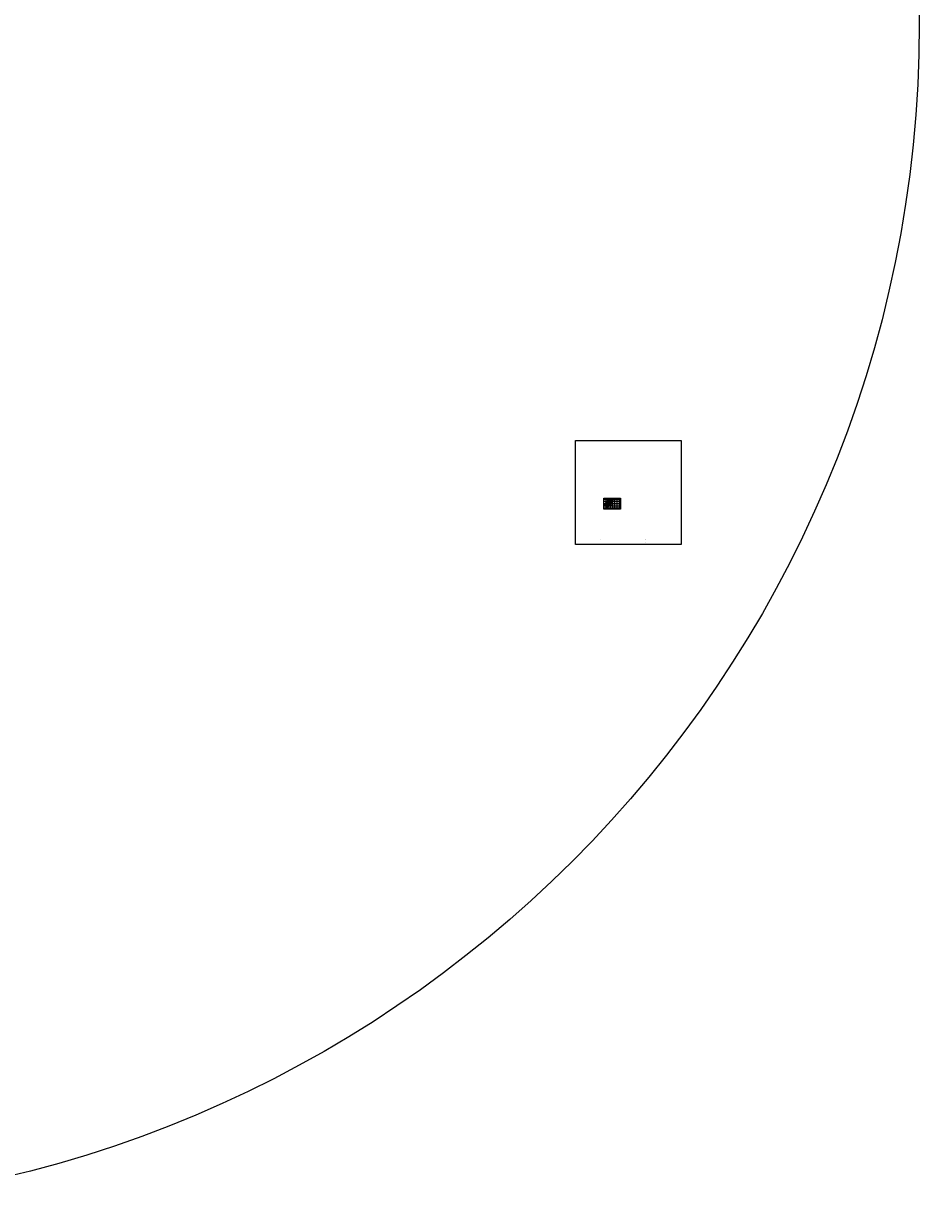
# Model space of a CAD drawing. Units: metres. Extents: x -1562699 to 957526, y 8111648 to 8730574.
# Drawn here: x 788969 to 809174, y 8111648 to 8138376 of the extents above; entities that cross this region are included whole.
import ezdxf
from ezdxf.enums import TextEntityAlignment as Align

# ---------------------------------------------------------------- set-up
doc = ezdxf.new("R2010")
doc.units = ezdxf.units.M
doc.header["$MEASUREMENT"] = 0
doc.set_wipeout_variables(frame=1)
doc.linetypes.add('DASHEDX2', pattern=[1.5, 1, -0.5])
doc.layers.add('BORDES', color=1, linetype='Continuous', plot=False)
doc.layers.add('coordenadas', color=9, linetype='Continuous')
doc.layers.add('Cuadro de corex.lsp', color=2, linetype='Continuous')
doc.styles.add('ARIAL', font='romans.shx', dxfattribs={"height": 0.15})
doc.styles.add('ROMANS', font='ROMANS', dxfattribs={"height": 20})
doc.styles.get("Standard").update_dxf_attribs({"font": 'ARIAL.TTF'})
doc.dimstyles.new('ISO-25', dxfattribs={"dimtxt": 2.5, "dimasz": 2.5, "dimexe": 1.25, "dimexo": 0.625, "dimtad": 1, "dimtxsty": 'Standard', "dimcen": 2.5, "dimadec": 0, "dimazin": 0, "dimtfac": 1, "dimtmove": 0, "dimatfit": 3, "dimfxl": 1, "dimarcsym": 0})
pattern_1 = [(90, (35969.43357, -26353.3343), (-0.375, 6e-17), [])]
pattern_2 = [(45, (-147338.24428, -9517.98591), (-0.0883883476483, 0.0883883476483), [])]

# ---------------------------------------------------------------- blocks, each defined once
blk = doc.blocks.new('*D28')
at = {"color": 0, "lineweight": -2}
for p, q in [((802137, 8127530), (802138, 8127529)), ((802138, 8127532), (802198, 8127605)), ((802200, 8127607), (802201, 8127607))]:
    blk.add_line(p, q, dxfattribs=at)
at = {"color": 0}
for points in [[(802138, 8127532), (802139, 8127531), (802137, 8127530)], [(802198, 8127606), (802199, 8127605), (802200, 8127607)]]:
    blk.add_solid(points, dxfattribs=at)
at = {"layer": 'Defpoints', "color": 0}
for p in [(802136, 8127530), (802199, 8127608), (802200, 8127607)]:
    blk.add_point(p, dxfattribs=at)
at = {"color": 0, "insert": (802167, 8127570), "char_height": 2.5, "attachment_point": 5, "rotation": 50.8887}
blk.add_mtext('100', dxfattribs=at)
blk = doc.blocks.new('*X3')
at = {"color": 0}
for p, q in [((-10, 1), (-10, 1)), ((-10, 1), (-10, 1)), ((-10, 1), (-10, 1)), ((-10, 1), (-10, 1)), ((-10, 1), (-10, 1)), ((-10, 1), (-10, 1)), ((-10, 1), (-10, 1)), ((-10, 1), (-10, 1)), ((-9, 1), (-9, 1)), ((-9, 1), (-9, 1)), ((-9, 1), (-9, 1)), ((-9, 1), (-9, 1)), ((-9, 1), (-9, 1)), ((-9, 1), (-9, 1)), ((-9, 1), (-9, 1)), ((-8, 1), (-8, 1)), ((-8, 1), (-8, 1)), ((-8, 1), (-8, 1)), ((-8, 1), (-8, 1)), ((-8, 1), (-8, 1)), ((-8, 1), (-8, 1)), ((-8, 1), (-8, 1)), ((-8, 1), (-8, 1)), ((-8, 1), (-8, 1)), ((-7, 1), (-7, 1)), ((-7, 1), (-7, 1)), ((-7, 1), (-7, 1)), ((-7, 1), (-7, 1)), ((-7, 1), (-7, 1)), ((-7, 1), (-7, 1)), ((-7, 1), (-7, 1)), ((-6, 1), (-6, 1)), ((-6, 1), (-6, 1)), ((-6, 1), (-6, 1)), ((-6, 1), (-6, 1)), ((-6, 1), (-6, 1)), ((-6, 1), (-6, 1)), ((-6, 1), (-6, 1)), ((-6, 1), (-6, 1)), ((-6, 1), (-6, 1)), ((-5, 1), (-5, 1)), ((-5, 1), (-5, 1)), ((-5, 1), (-5, 1)), ((-5, 1), (-5, 1)), ((-5, 1), (-5, 1)), ((-5, 1), (-5, 1)), ((-5, 1), (-5, 1)), ((-4, 0), (-4, 1)), ((-4, 0), (-4, 1)), ((-4, 0), (-4, 1)), ((-4, 0), (-4, 1)), ((-4, 0), (-4, 1)), ((-4, 0), (-4, 1)), ((-4, 0), (-4, 1)), ((-4, 0), (-4, 1)), ((-4, 1), (-4, 1)), ((-3, 0), (-3, 1)), ((-3, 0), (-3, 1)), ((-3, 0), (-3, 1)), ((-3, 0), (-3, 1)), ((-3, 0), (-3, 1)), ((-3, 0), (-3, 1)), ((-3, 0), (-3, 1)), ((-2, 0), (-2, 1)), ((-2, 0), (-2, 1)), ((-2, 0), (-2, 1)), ((-2, 0), (-2, 1)), ((-2, 0), (-2, 1)), ((-2, 0), (-2, 1)), ((-2, 0), (-2, 1)), ((-2, 0), (-2, 1)), ((-2, 0), (-2, 1)), ((-1, 0), (-1, 1)), ((-1, 0), (-1, 1)), ((-1, 0), (-1, 1)), ((-1, 0), (-1, 1)), ((-1, 0), (-1, 1)), ((-1, 0), (-1, 1)), ((-1, 0), (-1, 1)), ((0, 0), (0, 1)), ((0, 0), (0, 1)), ((0, 0), (0, 1)), ((0, 0), (0, 1)), ((0, 0), (0, 1)), ((0, 0), (0, 1)), ((0, 0), (0, 1)), ((0, 0), (0, 1)), ((0, 0), (0, 1)), ((1, 0), (1, 0)), ((1, 0), (1, 1)), ((1, 0), (1, 1)), ((1, 0), (1, 1)), ((1, 0), (1, 0)), ((1, 0), (1, 0)), ((1, 0), (1, 0)), ((2, 0), (2, 0)), ((2, 0), (2, 0)), ((2, 0), (2, 0)), ((2, 0), (2, 0)), ((2, 0), (2, 0)), ((2, 0), (2, 0)), ((2, 0), (2, 0)), ((2, 0), (2, 0)), ((2, 0), (2, 0)), ((3, -1), (3, 0)), ((3, -1), (3, 0)), ((3, -1), (3, 0)), ((3, -1), (3, 0)), ((3, -1), (3, 0)), ((3, 0), (3, 0)), ((3, 0), (3, 0)), ((4, -1), (4, 0)), ((4, -1), (4, 0)), ((4, -1), (4, 0)), ((4, -1), (4, 0)), ((4, -1), (4, 0)), ((4, -1), (4, 0)), ((4, -1), (4, 0)), ((4, -1), (4, 0)), ((4, -1), (4, 0)), ((5, -1), (5, 0)), ((5, -1), (5, 0)), ((5, -1), (5, 0)), ((5, -1), (5, 0)), ((5, -1), (5, 0)), ((5, -1), (5, 0)), ((5, -1), (5, 0)), ((6, -1), (6, 0)), ((6, -1), (6, 0)), ((6, -1), (6, 0)), ((6, -1), (6, 0)), ((6, -1), (6, 0)), ((6, -1), (6, 0)), ((6, -1), (6, 0)), ((6, -1), (6, 0)), ((6, -1), (6, 0)), ((7, -1), (7, 0)), ((7, -1), (7, 0)), ((7, -1), (7, 0)), ((7, -1), (7, 0)), ((7, -1), (7, 0)), ((7, -1), (7, 0))]:
    blk.add_line(p, q, dxfattribs=at)
blk = doc.blocks.new('*X4')
at = {"color": 0}
for p, q in [((7, -2), (7, -1)), ((8, -2), (8, -1)), ((8, -2), (8, -1)), ((8, -2), (8, -1)), ((8, -2), (8, -1)), ((8, -2), (8, -1)), ((8, -2), (8, -1)), ((8, -2), (8, -1)), ((8, -2), (8, -1)), ((8, -2), (8, -1)), ((9, -2), (9, -1)), ((9, -2), (9, -1)), ((9, -2), (9, -1)), ((9, -2), (9, -1)), ((9, -2), (9, -1)), ((9, -2), (9, -1)), ((9, -2), (9, -1)), ((10, -2), (10, -1)), ((10, -2), (10, -1)), ((10, -2), (10, -1)), ((10, -2), (10, -1)), ((10, -2), (10, -1)), ((10, -2), (10, -1)), ((10, -2), (10, -1)), ((10, -2), (10, -1)), ((10, -2), (10, -1)), ((11, -2), (11, -1)), ((11, -2), (11, -1)), ((11, -2), (11, -1)), ((11, -2), (11, -1)), ((11, -2), (11, -1)), ((11, -2), (11, -1)), ((11, -2), (11, -1)), ((12, -2), (12, -1)), ((12, -2), (12, -1)), ((12, -2), (12, -1)), ((12, -2), (12, -1)), ((12, -2), (12, -1)), ((12, -2), (12, -1)), ((12, -2), (12, -1)), ((12, -2), (12, -1)), ((12, -2), (12, -1)), ((13, -2), (13, -1)), ((13, -2), (13, -1)), ((13, -2), (13, -1)), ((13, -2), (13, -1)), ((13, -2), (13, -1)), ((13, -2), (13, -1)), ((13, -2), (13, -1)), ((14, -2), (14, -1)), ((14, -2), (14, -1)), ((14, -2), (14, -1)), ((14, -2), (14, -1)), ((14, -2), (14, -1)), ((14, -2), (14, -1)), ((14, -2), (14, -1)), ((14, -2), (14, -1)), ((14, -2), (14, -1)), ((15, -2), (15, -1)), ((15, -2), (15, -1)), ((15, -2), (15, -1)), ((15, -2), (15, -1)), ((15, -2), (15, -1)), ((15, -2), (15, -1)), ((15, -2), (15, -1)), ((16, -2), (16, -1)), ((16, -2), (16, -1)), ((16, -2), (16, -1)), ((16, -2), (16, -1)), ((16, -2), (16, -1)), ((16, -2), (16, -1)), ((16, -2), (16, -1)), ((16, -2), (16, -1)), ((16, -2), (16, -1)), ((17, -2), (17, -1)), ((17, -2), (17, -1)), ((17, -2), (17, -1)), ((17, -2), (17, -1)), ((17, -2), (17, -1)), ((17, -2), (17, -1)), ((17, -2), (17, -1)), ((18, -2), (18, -1)), ((18, -2), (18, -1)), ((18, -2), (18, -1)), ((18, -2), (18, -1)), ((18, -2), (18, -1)), ((18, -2), (18, -1)), ((18, -2), (18, -1)), ((18, -2), (18, -1)), ((18, -2), (18, -1)), ((19, -2), (19, -1)), ((19, -2), (19, -1)), ((19, -1), (19, -1)), ((19, -1), (19, -1)), ((19, -1), (19, -1)), ((19, -1), (19, -1)), ((19, -1), (19, -1)), ((20, -1), (20, -1)), ((20, -1), (20, -1)), ((20, -1), (20, -1)), ((20, -1), (20, -1)), ((20, -1), (20, -1)), ((20, -1), (20, -1)), ((20, -1), (20, -1)), ((20, -1), (20, -1)), ((20, -1), (20, -1)), ((21, -1), (21, -1)), ((21, -1), (21, -1)), ((21, -1), (21, -1)), ((21, -1), (21, -1)), ((21, -1), (21, -1)), ((21, -1), (21, -1)), ((21, -1), (21, -1)), ((22, -1), (22, -1)), ((22, -1), (22, -1)), ((22, -1), (22, -1)), ((22, -1), (22, -1)), ((22, -1), (22, -1)), ((22, -1), (22, -1)), ((22, -1), (22, -1)), ((22, -1), (22, -1)), ((22, -1), (22, -1)), ((23, -1), (23, -1)), ((23, -1), (23, -1)), ((23, -1), (23, -1)), ((23, -1), (23, -1)), ((23, -1), (23, -1)), ((23, -1), (23, -1))]:
    blk.add_line(p, q, dxfattribs=at)

msp = doc.modelspace()

# ---------------------------------------------------------------- hatches: boundary and pattern name
h = msp.add_hatch(color=7)
h.paths.add_polyline_path([(802083.549, 8127525.963, 0.634383984), (802082.405, 8127525.424, 0.70306244), (802083.643, 8127524.979), (802083.104, 8127525.424)])
h.paths.add_polyline_path([(802083.803, 8127525.424, 0.223702642), (802083.549, 8127525.963), (802083.104, 8127525.424), (802083.643, 8127524.979, 0.174355064)])
h = msp.add_hatch(color=7)
h.paths.add_polyline_path([(802143.085, 8127476.848, 0.634383984), (802141.941, 8127476.309, 0.70306244), (802143.179, 8127475.863), (802142.64, 8127476.309)])
h.paths.add_polyline_path([(802143.339, 8127476.309, 0.223702642), (802143.085, 8127476.848), (802142.64, 8127476.309), (802143.179, 8127475.863, 0.174355064)])
h = msp.add_hatch(color=7)
h.paths.add_polyline_path([(802195.955, 8127662.024, 0.634383984), (802194.811, 8127661.485, 0.70306244), (802196.049, 8127661.04), (802195.51, 8127661.485)])
h.paths.add_polyline_path([(802196.209, 8127661.485, 0.223702642), (802195.955, 8127662.024), (802195.51, 8127661.485), (802196.049, 8127661.04, 0.174355064)])
h = msp.add_hatch(color=7)
h.paths.add_polyline_path([(802255.457, 8127612.867, 0.634383984), (802254.312, 8127612.328, 0.70306244), (802255.55, 8127611.883), (802255.011, 8127612.328)])
h.paths.add_polyline_path([(802255.711, 8127612.328, 0.223702642), (802255.457, 8127612.867), (802255.011, 8127612.328), (802255.55, 8127611.883, 0.174355064)])

# ---------------------------------------------------------------- linework, layer by layer
at = {"color": 200, "lineweight": 35}
msp.add_lwpolyline([(802195.475, 8127661.443), (802083.104, 8127525.424), (802142.606, 8127476.267), (802254.977, 8127612.286)], close=True, dxfattribs=at)
at = {"color": 6, "lineweight": 18}
msp.add_lwpolyline([(802195.476, 8127661.442), (802083.105, 8127525.423), (802142.607, 8127476.266), (802254.978, 8127612.285)], close=True, dxfattribs=at)
at = {"color": 7, "lineweight": 35}
for points in [[(802094.467, 8127525.127), (802132.453, 8127571.107), (802178.016, 8127533.465), (802140.031, 8127487.485)], [(802159.355, 8127603.669), (802197.34, 8127649.649), (802242.904, 8127612.007), (802204.918, 8127566.028)]]:
    msp.add_lwpolyline(points, close=True, dxfattribs=at)
at = {"linetype": 'DASHEDX2', "lineweight": 35}
msp.add_lwpolyline([(802191.844, 8127608.603), (802198.966, 8127617.224), (802208.678, 8127609.2), (802201.556, 8127600.579)], close=True, dxfattribs=at)
msp.add_circle((782445.251, 8138376.231), 26728.725)
at = {"color": 7}
msp.add_circle((802083.104, 8127525.424), 0.699, dxfattribs=at)
at = {"layer": 'BORDES', "color": 8}
for p, q in [((802083.154, 8127525.424), (802081.661, 8127526.632)), ((802081.661, 8127526.632), (802084.493, 8127524.276)), ((802084.239, 8127526.727), (802081.977, 8127524.13)), ((802141.198, 8127477.447), (802144.03, 8127475.09)), ((802143.873, 8127477.731), (802141.612, 8127475.134)), ((802194.083, 8127662.631), (802196.915, 8127660.275)), ((802196.759, 8127662.915), (802194.497, 8127660.318)), ((802253.592, 8127613.447), (802256.424, 8127611.091)), ((802256.268, 8127613.731), (802254.006, 8127611.134))]:
    msp.add_line(p, q, dxfattribs=at)
msp.add_lwpolyline([(802434.87, 8127425.145), (802060.101, 8127425.145), (802060.101, 8127674.215), (802434.87, 8127674.215)], close=True, dxfattribs=at)
at = {"layer": 'coordenadas'}
for p, q in [((802100, 8127674.215), (802100, 8127425.145)), ((802150, 8127674.215), (802150, 8127425.145)), ((802250, 8127674.215), (802250, 8127425.145)), ((802300, 8127674.215), (802300, 8127425.145)), ((802350, 8127674.215), (802350, 8127425.145)), ((802400, 8127674.215), (802400, 8127425.145)), ((802060.101, 8127650), (802434.87, 8127650)), ((802060.101, 8127600), (802434.87, 8127600)), ((802060.101, 8127550), (802434.87, 8127550)), ((802060.101, 8127500), (802434.87, 8127500)), ((802060.101, 8127450), (802434.87, 8127450))]:
    msp.add_line(p, q, dxfattribs=at)
for centre in [(802100, 8127674.215), (802150, 8127674.215), (802200, 8127674.215), (802250, 8127674.215), (802300, 8127674.215), (802350, 8127674.215), (802400, 8127674.215), (802060.101, 8127650), (802060.101, 8127600), (802060.101, 8127550), (802060.101, 8127500), (802060.101, 8127450), (802100, 8127425.145), (802150, 8127425.145), (802200, 8127425.145), (802250, 8127425.145), (802300, 8127425.145), (802350, 8127425.145), (802400, 8127425.145), (802434.87, 8127650), (802434.87, 8127600), (802434.87, 8127550), (802434.87, 8127500), (802434.87, 8127450), (802000, 8126624.053), (803000, 8126624.053)]:
    msp.add_circle(centre, 0.1, dxfattribs=at)
at = {"layer": 'Cuadro de corex.lsp', "color": 8}
for centre in [(802083.104, 8127525.474), (802083.104, 8127525.424), (802142.572, 8127476.304), (802142.606, 8127476.267), (802195.475, 8127661.443), (802195.509, 8127661.48), (802254.977, 8127612.336), (802254.977, 8127612.286)]:
    msp.add_circle(centre, 0.05, dxfattribs=at)

# ---------------------------------------------------------------- texts
at = {"color": 7, "attachment_point": 1}
for s, insert, char_height, width in [('{\\fArial Black|b0|i0|c0|p34;D}', (802075.731, 8127527.473), 5, 3.11101), ('{\\fArial Black|b0|i0|c0|p34;C}', (802141.082, 8127474.295), 5, 3.11101), ('{\\fArial Black|b0|i0|c0|p34;A}', (802192.504, 8127668.777), 5, 3.11101), ('CASETA DE VIGILANCIA', (802225.131, 8127526.774), 2, 66.00286), ('{\\fArial Black|b0|i0|c0|p34;B}', (802258.392, 8127616.066), 5, 3.11101)]:
    msp.add_mtext(s, dxfattribs=dict(at, insert=insert, char_height=char_height, width=width))
at = {"layer": 'coordenadas', "color": 7, "style": 'ROMANS'}
for s, p in [('802100 E', (802099, 8127673.215)), ('802150 E', (802149, 8127673.215)), ('802200 E', (802199, 8127673.215)), ('802250 E', (802249, 8127673.215)), ('802300 E', (802299, 8127673.215)), ('802350 E', (802349, 8127673.215)), ('802400 E', (802399, 8127673.215))]:
    msp.add_text(s, height=1, rotation=90, dxfattribs=at).set_placement(p, align=Align.RIGHT)
for s, p in [('8127650 N', (802061.101, 8127651)), ('8127600 N', (802061.101, 8127601)), ('8127550 N', (802061.101, 8127551)), ('8127500 N', (802061.101, 8127501)), ('8127450 N', (802061.101, 8127451))]:
    msp.add_text(s, height=1, dxfattribs=at).set_placement(p)
for s, height, p in [('802100 E', 1, (802099, 8127426.145)), ('802150 E', 1, (802149, 8127426.145)), ('802200 E', 1, (802199, 8127426.145)), ('802250 E', 1, (802249, 8127426.145)), ('802300 E', 1, (802299, 8127426.145)), ('802350 E', 1, (802349, 8127426.145)), ('802400 E', 1, (802399, 8127426.145)), ('802000 E', 20, (801999, 8126625.053)), ('803000 E', 20, (802999, 8126625.053))]:
    msp.add_text(s, height=height, rotation=90, dxfattribs=at).set_placement(p)
for s, p in [('8127650 N', (802432.87, 8127651)), ('8127600 N', (802432.87, 8127601)), ('8127550 N', (802432.87, 8127551)), ('8127500 N', (802432.87, 8127501)), ('8127450 N', (802432.87, 8127451))]:
    msp.add_text(s, height=1, dxfattribs=at).set_placement(p, align=Align.RIGHT)
at = {"layer": 'Cuadro de corex.lsp', "color": 8, "style": 'ROMANS'}
for s, p in [('4', (802083.104, 8127525.474)), ('4', (802083.104, 8127525.424)), ('3', (802142.572, 8127476.304)), ('3', (802142.606, 8127476.267)), ('1', (802195.475, 8127661.443)), ('1', (802195.509, 8127661.48)), ('2', (802254.977, 8127612.336)), ('2', (802254.977, 8127612.286))]:
    msp.add_text(s, height=0.15, dxfattribs=at).set_placement(p, align=Align.MIDDLE)

# ---------------------------------------------------------------- next in the draw order: wipeouts: each hides what was drawn before it
at = {"color": 7}
msp.add_wipeout([(802094.395, 8127524.916), (802132.453, 8127571.107), (802178.045, 8127533.378), (802140.031, 8127487.485)], dxfattribs=at).dxf.layer = 'Cuadro de corex.lsp'

# ---------------------------------------------------------------- next in the draw order: hatches: boundary and pattern name
h = msp.add_hatch()
h.set_pattern_fill('ANSI31', color=80, scale=3, angle=45, style=0)
h.set_pattern_definition(pattern_1)
h.paths.add_polyline_path([(802094.467, 8127525.127), (802132.453, 8127571.107), (802178.016, 8127533.465), (802140.031, 8127487.485)])
h.paths.add_polyline_path([(802126.785, 8127527.325), (802135.191, 8127537.5), (802143.736, 8127530.441), (802135.33, 8127520.265)], flags=16)

# ---------------------------------------------------------------- next in the draw order: linework, layer by layer
at = {"lineweight": 35}
msp.add_lwpolyline([(802126.785, 8127527.325), (802135.191, 8127537.5), (802143.736, 8127530.441), (802135.33, 8127520.265)], close=True, dxfattribs=at)
at = {"color": 255, "lineweight": 35}
msp.add_lwpolyline([(802126.785, 8127527.325), (802135.191, 8127537.5), (802143.736, 8127530.441), (802135.33, 8127520.265), (802126.785, 8127527.325)], dxfattribs=at)
msp.add_lwpolyline([(802133.343, 8127528.707), (802135.221, 8127530.98), (802137.253, 8127529.301), (802135.375, 8127527.028)], close=True)
at = {"layer": 'BORDES', "color": 7}
msp.add_line((802130.183, 8127534.137), (802135.31, 8127528.83), dxfattribs=at)
at = {"layer": 'coordenadas', "elevation": 232}
msp.add_lwpolyline([(801414.166, 8128969.882), (803799.777, 8128969.882), (803799.777, 8126624.053), (801414.166, 8126624.053)], close=True, dxfattribs=at)
at = {"layer": 'Cuadro de corex.lsp', "color": 8}
for centre in [(802135.224, 8127528.919), (802136.237, 8127530.14)]:
    msp.add_circle(centre, 0.05, dxfattribs=at)

# ---------------------------------------------------------------- next in the draw order: texts
at = {"color": 7, "insert": (802128.246, 8127537.294), "char_height": 3, "width": 3.11101, "attachment_point": 1}
msp.add_mtext('{\\fArial Black|b0|i0|c0|p34;1}', dxfattribs=at)
at = {"layer": 'Cuadro de corex.lsp', "color": 8, "style": 'ARIAL'}
for p in [(802135.224, 8127528.919), (802136.237, 8127530.14), (802200.246, 8127608.905)]:
    msp.add_text('1', height=0.15, dxfattribs=at).set_placement(p, align=Align.MIDDLE)

# ---------------------------------------------------------------- next in the draw order: wipeouts: each hides what was drawn before it
msp.add_wipeout([(802225.763, 8127521.619), (802230.59, 8127517.744), (802225.113, 8127510.919), (802220.285, 8127514.793)]).dxf.layer = 'coordenadas'

# ---------------------------------------------------------------- next in the draw order: hatches: boundary and pattern name
at = {"layer": 'coordenadas'}
h = msp.add_hatch(dxfattribs=at)
h.set_pattern_fill('ANSI31', color=256, scale=3, angle=45, style=0)
h.set_pattern_definition([(90, (35971.86802, -26352.99066), (-0.375, 6e-17), [])])
h.paths.add_polyline_path([(802225.763, 8127521.619), (802230.59, 8127517.744), (802225.113, 8127510.919), (802220.285, 8127514.793)])

# ---------------------------------------------------------------- next in the draw order: linework, layer by layer
at = {"color": 251}
for points in [[(802220.285, 8127514.793), (802225.763, 8127521.619), (802230.59, 8127517.744), (802225.113, 8127510.919)], [(802223.27, 8127515.573), (802225.419, 8127518.251), (802227.494, 8127516.586), (802225.345, 8127513.908)]]:
    msp.add_lwpolyline(points, close=True, dxfattribs=at)

# ---------------------------------------------------------------- next in the draw order: wipeouts: each hides what was drawn before it
at = {"color": 7}
msp.add_wipeout([(802159.355, 8127603.669), (802197.34, 8127649.649), (802242.895, 8127611.997), (802204.918, 8127566.028)], dxfattribs=at).dxf.layer = 'Cuadro de corex.lsp'

# ---------------------------------------------------------------- next in the draw order: hatches: boundary and pattern name
h = msp.add_hatch()
h.set_pattern_fill('ANSI31', color=52, style=0)
h.set_pattern_definition(pattern_2)
h.paths.add_polyline_path([(802126.785, 8127527.325), (802135.191, 8127537.5), (802143.736, 8127530.441), (802135.33, 8127520.265)])
h.paths.add_polyline_path([(802133.343, 8127528.707), (802135.221, 8127530.98), (802137.253, 8127529.301), (802135.375, 8127527.028)])
h = msp.add_hatch()
h.set_pattern_fill('ANSI31', color=80, scale=3, angle=45, style=0)
h.set_pattern_definition(pattern_1)
h.paths.add_polyline_path([(802159.355, 8127603.669), (802197.34, 8127649.649), (802242.904, 8127612.007), (802204.918, 8127566.028)])
h.paths.add_polyline_path([(802191.844, 8127608.603), (802198.966, 8127617.224), (802208.678, 8127609.2), (802201.556, 8127600.579)], flags=16)
h = msp.add_hatch()
h.set_pattern_fill('ANSI31', color=52, style=0)
h.set_pattern_definition(pattern_2)
h.paths.add_polyline_path([(802191.809, 8127608.603), (802198.931, 8127617.224), (802208.643, 8127609.2), (802201.521, 8127600.579)])
h.paths.add_polyline_path([(802197.665, 8127609.075), (802199.543, 8127611.348), (802202.787, 8127608.668), (802200.909, 8127606.395)])
at = {"layer": 'coordenadas'}
h = msp.add_hatch(dxfattribs=at)
h.set_pattern_fill('ANSI31', color=40, style=0)
h.set_pattern_definition(pattern_2)
edge = h.paths.add_edge_path(flags=17)
edge.add_arc((802136.237, 8127530.14), 0.05, 0, 360)
h.paths.add_polyline_path([(802133.343, 8127528.707), (802135.221, 8127530.98), (802137.253, 8127529.301), (802135.375, 8127527.028)])
h = msp.add_hatch(dxfattribs=at)
h.set_pattern_fill('ANSI31', color=1, style=0)
h.set_pattern_definition(pattern_2)
h.paths.add_polyline_path([(802200.909, 8127606.395), (802202.787, 8127608.668), (802199.543, 8127611.348), (802197.665, 8127609.075)])

# ---------------------------------------------------------------- next in the draw order: linework, layer by layer
at = {"color": 7}
for p, q in [((802288.24, 8127655.285, 376.5), (802285.855, 8127625.481, 376.5)), ((802285.855, 8127625.481, 376.5), (802288.146, 8127641.138, 376.5)), ((802286.954, 8127641.146, 376.5), (802289.337, 8127641.13, 376.5)), ((802288.146, 8127641.138, 376.5), (802288.24, 8127655.285, 376.5)), ((802288.146, 8127641.138, 376.5), (802290.559, 8127625.449, 376.5)), ((802288.24, 8127655.285, 376.5), (802290.559, 8127625.449, 376.5))]:
    msp.add_line(p, q, dxfattribs=at)
at = {"color": 7, "lineweight": 35}
msp.add_lwpolyline([(802126.785, 8127527.325), (802135.191, 8127537.5), (802143.736, 8127530.441), (802135.33, 8127520.265), (802126.785, 8127527.325)], dxfattribs=at)
at = {"linetype": 'DASHEDX2', "lineweight": 35}
msp.add_lwpolyline([(802191.809, 8127608.603), (802198.931, 8127617.224), (802208.643, 8127609.2), (802201.521, 8127600.579)], close=True, dxfattribs=at)
msp.add_lwpolyline([(802200.944, 8127606.395), (802202.821, 8127608.668), (802199.578, 8127611.348), (802197.7, 8127609.075)], close=True)
at = {"color": 7}
for major_axis, start_param, end_param in [((3.442, 3.442), 2.349487439, 8.632672746), ((3.317, 3.317), 2.349487195, 8.632672502), ((-2.503, 2.503), 0.7786903, 7.061875607), ((-2.378, 2.378), 0.778691315, 7.061876622)]:
    msp.add_ellipse((802288.142, 8127641.114, 376.5), major_axis=major_axis, ratio=1, start_param=start_param, end_param=end_param, dxfattribs=at)
at = {"layer": 'BORDES', "color": 7}
msp.add_line((802200.246, 8127608.905), (802193.207, 8127613.434), dxfattribs=at)
at = {"layer": 'coordenadas'}
msp.add_line((802200, 8127674.215), (802200, 8127425.145), dxfattribs=at)
at = {"layer": 'Cuadro de corex.lsp', "color": 8}
for centre in [(802199.322, 8127607.735), (802200.246, 8127608.905)]:
    msp.add_circle(centre, 0.05, dxfattribs=at)

# ---------------------------------------------------------------- next in the draw order: block references
at = {"color": 7, "xscale": 0.8851046439957833, "yscale": 0.8851046440030343, "zscale": 0.8851046399920117, "rotation": 89.61573050034752}
for name in ['*X3', '*X4']:
    msp.add_blockref(name, (802287.103, 8127634.704, 376.5), dxfattribs=at)

# ---------------------------------------------------------------- next in the draw order: texts
at = {"color": 7, "style": 'ARIAL', "oblique": 359.9999999, "width": 0.994579}
msp.add_text('N.', height=3.5404, rotation=359.6157305, dxfattribs=at).set_placement((802286.507, 8127619.746, 376.5), (802291.202, 8127619.714, 376.5), align=Align.FIT)
at = {"color": 7, "insert": (802190.774, 8127616.366), "char_height": 3, "width": 3.11101, "attachment_point": 1}
msp.add_mtext('{\\fArial Black|b0|i0|c0|p34;2}', dxfattribs=at)
at = {"layer": 'Cuadro de corex.lsp', "color": 8, "style": 'ARIAL'}
msp.add_text('1', height=0.15, dxfattribs=at).set_placement((802199.322, 8127607.735), align=Align.MIDDLE)

# ---------------------------------------------------------------- next in the draw order: dimensions: what is measured, and where the dimension line sits
at = {"color": 7}
dim = msp.add_aligned_dim(p1=(802136.237, 8127530.14), p2=(802199.322, 8127607.735), distance=-0.611, dimstyle='ISO-25', dxfattribs=at)
dim.commit()
dim.dimension.update_dxf_attribs({"geometry": '*D28', "text_midpoint": (802166.778, 8127569.752)})

doc.saveas('drawing.dxf')
